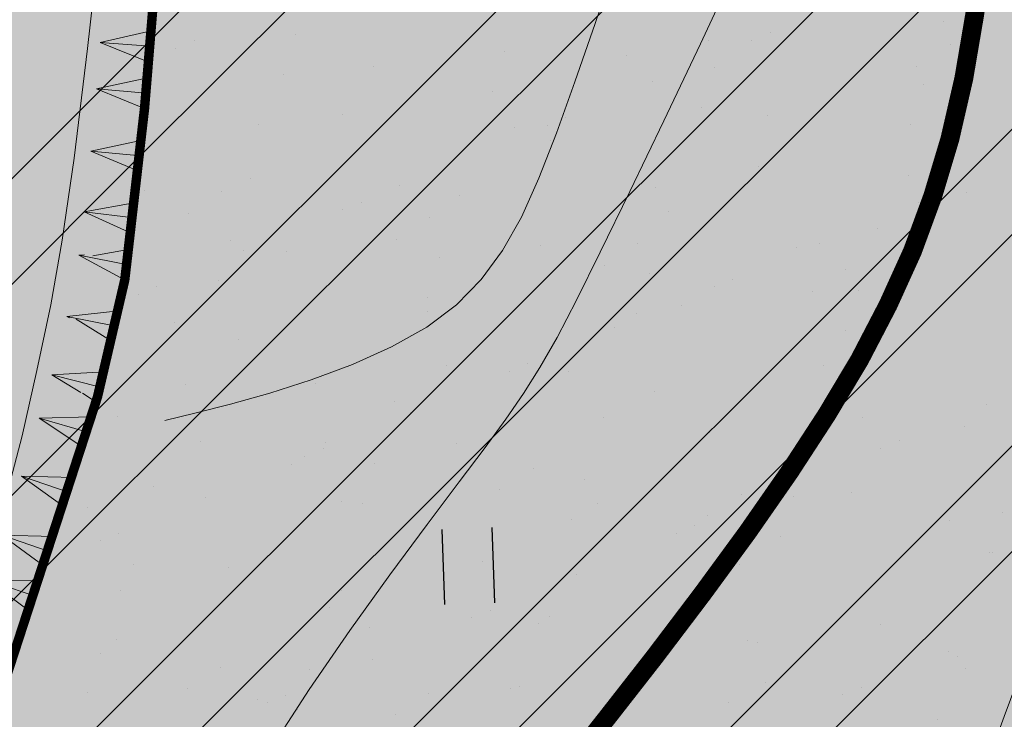
# Model space of a CAD drawing. Units: millimetres. Extents: x -226 to 2497602, y 667 to 669021.
# Drawn here: x 2486571 to 2486603, y 662889 to 662912 of the extents above; entities that cross this region are included whole.
import ezdxf

# ---------------------------------------------------------------- set-up
doc = ezdxf.new("R2010")
doc.units = ezdxf.units.MM
doc.header["$LTSCALE"] = 0.5
doc.linetypes.add('CONTI', pattern=[0])
for name, color, linetype in [('Водоохранки', 7, 'Continuous'), ('земли запаса', 7, 'Continuous'), ('Категории земель', 7, 'Continuous'), ('новый растр', 7, 'Continuous'), ('река', 7, 'Continuous')]:
    doc.layers.add(name, color=color, linetype=linetype)

# ---------------------------------------------------------------- blocks, each defined once
blk = doc.blocks.new('BL_2011')
at = {"color": 0}
for p, q in [((0, 0), (0, 1.2)), ((0.8, 0), (0.8, 1.2))]:
    blk.add_line(p, q, dxfattribs=at)

msp = doc.modelspace()

# ---------------------------------------------------------------- hatches: boundary and pattern name
at = {"layer": 'Водоохранки', "linetype": 'CONTI', "lineweight": 9}
h = msp.add_hatch(dxfattribs=at)
h.set_pattern_fill('ANSI32,_O', color=172, scale=0.75)
h.set_pattern_definition([(45, (0, 0), (-5.051394068, 5.051394068), []), (45, (3.3676, 0), (-5.051394068, 5.051394068), [])])
h.paths.add_polyline_path([(2486520.67, 662887.994), (2486475.086, 662908.539), (2486481.876, 662924.083), (2486483.635, 662929.655), (2486485.88, 662941.661), (2486486.941, 662948.845), (2486486.855, 662958.381), (2486488.17, 662977.674), (2486490.069, 662994.554), (2486491.773, 663002.815), (2486494.495, 663010.877), (2486498.59, 663019.455), (2486507.471, 663034.668), (2486501.619, 663042.18), (2486483.946, 663054.905), (2486470.936, 663082.083), (2486451.749, 663098.818), (2486431.799, 663135.933), (2486432.04, 663139.954), (2486425.193, 663155.527), (2486431.061, 663192.984), (2486432.347, 663197.732), (2486435.569, 663205.608), (2486443.249, 663220.738), (2486442.354, 663223.946), (2486432.463, 663231.039), (2486421.673, 663239.673), (2486411.866, 663244.987), (2486382.834, 663265.762), (2486370.229, 663276.982), (2486352.759, 663297.321), (2486332.654, 663316.425), (2486321.379, 663332.282), (2486312.833, 663342.811), (2486308.447, 663356.653), (2486356.112, 663371.756), (2486357.633, 663366.955), (2486363.476, 663359.755), (2486366.518, 663353.835), (2486369.111, 663350.756), (2486389.037, 663331.821), (2486405.975, 663312.102), (2486413.972, 663304.984), (2486438.59, 663287.374), (2486448.962, 663281.754), (2486472.45, 663263.913), (2486477.145, 663260.932), (2486482.855, 663257.975), (2486486.796, 663256.592), (2486494.069, 663254.345), (2486497.305, 663252.56), (2486503.775, 663247.792), (2486508.14, 663243.742), (2486509.7, 663241.195), (2486510.747, 663237.87), (2486510.969, 663234.386), (2486510.627, 663232.422), (2486509.378, 663229.167), (2486506.69, 663224.369), (2486503.443, 663219.903), (2486498.195, 663214.596), (2486493.433, 663209.475), (2486491.503, 663205.976), (2486484.36, 663191.106), (2486480.29, 663183.089), (2486479.459, 663180.218), (2486478.851, 663174.743), (2486477.876, 663168.325), (2486476.862, 663162.239), (2486482.674, 663149.018), (2486482.559, 663147.105), (2486491.147, 663131.127), (2486504.595, 663120.022), (2486514.958, 663106.893), (2486523.477, 663088.054), (2486530.129, 663083.265), (2486563.38, 663061.08), (2486567.1, 663050.57), (2486560.21, 663029.05), (2486549.637, 663007.212), (2486542.639, 662995.668), (2486540.11, 662989.677), (2486539.01, 662983.284), (2486537.488, 662966.358), (2486536.864, 662956.883), (2486536.699, 662943.639), (2486535.212, 662933.499), (2486532.233, 662917.777), (2486530.481, 662911.521), (2486527.47, 662903.082)])
edge = h.paths.add_edge_path(flags=17)
edge.add_line((2486563.861, 662809.141), (2486566.595, 662847.428))
edge.add_line((2486566.595, 662847.428), (2486566.789, 662855.16))
edge.add_line((2486566.789, 662855.16), (2486566.813, 662877.654))
edge.add_line((2486566.813, 662877.654), (2486567.119, 662879.986))
edge.add_line((2486567.119, 662879.986), (2486568.543, 662884.41))
edge.add_line((2486568.543, 662884.41), (2486571.124, 662891.451))
edge.add_line((2486571.124, 662891.451), (2486574.23, 662901.469))
edge.add_line((2486574.23, 662901.469), (2486575.1, 662906.893))
edge.add_line((2486575.1, 662906.893), (2486578.559, 662944.228))
edge.add_line((2486578.559, 662944.228), (2486581.42, 662961.498))
edge.add_line((2486581.42, 662961.498), (2486582.957, 662967.325))
edge.add_line((2486582.957, 662967.325), (2486584.653, 662969.737))
edge.add_line((2486584.653, 662969.737), (2486588.96, 662973.89))
edge.add_line((2486588.96, 662973.89), (2486590.011, 662975.588))
edge.add_line((2486590.011, 662975.588), (2486591.418, 662980.377))
edge.add_line((2486591.418, 662980.377), (2486592.907, 662987.737))
edge.add_line((2486592.907, 662987.737), (2486593.467, 662993.187))
edge.add_line((2486593.467, 662993.187), (2486593.116, 662995.127))
edge.add_line((2486593.116, 662995.127), (2486590.68, 662997.527))
edge.add_line((2486590.68, 662997.527), (2486587.688, 662998.731))
edge.add_line((2486587.688, 662998.731), (2486584.578, 663000.393))
edge.add_line((2486584.578, 663000.393), (2486583.804, 663001.366))
edge.add_line((2486583.804, 663001.366), (2486583.799, 663002.927))
edge.add_line((2486583.799, 663002.927), (2486584.366, 663004.791))
edge.add_line((2486584.366, 663004.791), (2486586.39, 663014.29))
edge.add_line((2486586.39, 663014.29), (2486586.33, 663023.188))
edge.add_line((2486586.33, 663023.188), (2486588.529, 663033.531))
edge.add_line((2486588.529, 663033.531), (2486589.767, 663047.093))
edge.add_line((2486589.767, 663047.093), (2486589.315, 663050.56))
edge.add_line((2486589.315, 663050.56), (2486587.273, 663057.764))
edge.add_line((2486587.273, 663057.764), (2486584.779, 663063.969))
edge.add_line((2486584.779, 663063.969), (2486582.541, 663067.032))
edge.add_line((2486582.541, 663067.032), (2486580.624, 663068.626))
edge.add_line((2486580.624, 663068.626), (2486576.477, 663071.022))
edge.add_line((2486576.477, 663071.022), (2486571.106, 663074.106))
edge.add_line((2486571.106, 663074.106), (2486567.227, 663077.244))
edge.add_line((2486567.227, 663077.244), (2486554.366, 663088.37))
edge.add_line((2486554.366, 663088.37), (2486541.282, 663098.409))
edge.add_line((2486541.282, 663098.409), (2486531.538, 663107.009))
edge.add_line((2486531.538, 663107.009), (2486525.455, 663112.959))
edge.add_line((2486525.455, 663112.959), (2486520.947, 663118.305))
edge.add_line((2486520.947, 663118.305), (2486514.128, 663126.93))
edge.add_line((2486514.128, 663126.93), (2486508.23, 663133.057))
edge.add_line((2486508.23, 663133.057), (2486504.126, 663137.417))
edge.add_line((2486504.126, 663137.417), (2486502.496, 663139.921))
edge.add_line((2486502.496, 663139.921), (2486501.509, 663143.228))
edge.add_line((2486501.509, 663143.228), (2486500.477, 663147.931))
edge.add_line((2486500.477, 663147.931), (2486499.326, 663150.406))
edge.add_line((2486499.326, 663150.406), (2486491.574, 663161.751))
edge.add_line((2486491.574, 663161.751), (2486488.189, 663167.836))
edge.add_line((2486488.189, 663167.836), (2486486.498, 663172.283))
edge.add_line((2486486.498, 663172.283), (2486485.815, 663176.229))
edge.add_line((2486485.815, 663176.229), (2486485.716, 663180.707))
edge.add_line((2486485.716, 663180.707), (2486486.316, 663184.691))
edge.add_line((2486486.316, 663184.691), (2486487.726, 663188.443))
edge.add_line((2486487.726, 663188.443), (2486490.105, 663192.792))
edge.add_line((2486490.105, 663192.792), (2486493.86, 663198.694))
edge.add_line((2486493.86, 663198.694), (2486495.749, 663201.332))
edge.add_line((2486495.749, 663201.332), (2486504.978, 663207.525))
edge.add_line((2486504.978, 663207.525), (2486510.72, 663212.976))
h.paths.add_polyline_path([(2486582.957, 662967.325), (2486583.693, 662968.582), (2486584.653, 662969.737), (2486588.96, 662973.89), (2486590.011, 662975.588), (2486590.911, 662978.451), (2486592.333, 662984.274), (2486593.488, 662992.85), (2486593.382, 662994.188), (2486593.116, 662995.127), (2486591.816, 662996.604), (2486590.68, 662997.527), (2486587.688, 662998.731), (2486584.578, 663000.393), (2486583.804, 663001.366), (2486583.799, 663002.927), (2486584.366, 663004.791), (2486586.39, 663014.29), (2486586.33, 663023.188), (2486588.529, 663033.531), (2486589.76, 663045.592), (2486589.692, 663048.591), (2486588.685, 663052.967), (2486586.608, 663059.655), (2486585.282, 663062.897), (2486584.355, 663064.654), (2486583.227, 663066.306), (2486581.818, 663067.723), (2486578.936, 663069.688), (2486571.106, 663074.106), (2486567.227, 663077.244), (2486560.148, 663083.578), (2486554.366, 663088.37), (2486543.972, 663096.169), (2486541.282, 663098.409), (2486531.538, 663107.009), (2486525.455, 663112.959), (2486520.947, 663118.305), (2486514.128, 663126.93), (2486508.23, 663133.057), (2486504.126, 663137.417), (2486503.012, 663138.898), (2486502.496, 663139.921), (2486501.509, 663143.228), (2486500.477, 663147.931), (2486499.326, 663150.406), (2486492.657, 663159.968), (2486489.445, 663165.399), (2486487.252, 663169.915), (2486486.498, 663172.283), (2486485.815, 663176.229), (2486485.751, 663179.21), (2486485.716, 663180.707), (2486486.316, 663184.691), (2486487.125, 663187.021), (2486488.625, 663190.185), (2486490.105, 663192.792), (2486493.86, 663198.694), (2486495.749, 663201.332), (2486495.605, 663201.135), (2486503.646, 663210.684), (2486510.589, 663217.873), (2486513.386, 663221.432), (2486514.783, 663224.083), (2486515.683, 663226.406), (2486516.602, 663229.789), (2486517.143, 663233.241), (2486517.15, 663237.234), (2486517.019, 663239.081), (2486516.333, 663242.078), (2486515.947, 663243.086), (2486513.595, 663247.477), (2486510.631, 663251.502), (2486508.148, 663253.967), (2486505.671, 663255.646), (2486500.669, 663257.914), (2486489.106, 663262.64), (2486480.672, 663266.593), (2486469.599, 663275.021), (2486466.072, 663279.366), (2486458.115, 663285.104), (2486451.533, 663288.013), (2486441.936, 663293.751), (2486436.276, 663299.08), (2486430.78, 663304.737), (2486370.696, 663376.289), (2486408.986, 663408.442), (2486467.904, 663338.279), (2486472.256, 663333.878), (2486474.555, 663332.504), (2486483.115, 663328.721), (2486500.705, 663316.035), (2486504.948, 663310.809), (2486506.394, 663309.746), (2486515.184, 663305.887), (2486524.196, 663302.288), (2486529.91, 663299.427), (2486534.093, 663296.879), (2486540.501, 663292.305), (2486550.97, 663281.667), (2486558.16, 663270.353), (2486562.048, 663262.514), (2486566.673, 663245.699), (2486567.306, 663235.145), (2486566.982, 663228.822), (2486565.531, 663219.368), (2486563.088, 663210.449), (2486563.261, 663211.098), (2486558.413, 663199.375), (2486547.959, 663184.593), (2486541.281, 663177.678), (2486548.167, 663166.072), (2486558.412, 663151.613), (2486569.293, 663140.304), (2486576.644, 663134.088), (2486585.218, 663127.741), (2486592.783, 663121.47), (2486599.739, 663115.282), (2486606.423, 663111.483), (2486614.282, 663105.862), (2486621.543, 663098.554), (2486626.838, 663091.02), (2486632.119, 663080.726), (2486635.608, 663070.767), (2486638.11, 663061.603), (2486639.455, 663054.562), (2486639.759, 663043.831), (2486638.696, 663032.392), (2486638.131, 663019.667), (2486642.8, 663003.189), (2486643.62, 662992.378), (2486642.584, 662981.863), (2486641.45, 662974.721), (2486638.219, 662962.004), (2486635.448, 662953.992), (2486629.105, 662943.865), (2486627.189, 662930.361), (2486626.097, 662918.398), (2486624.584, 662899.572), (2486623.931, 662894.842), (2486622.002, 662886.486), (2486618.572, 662875.677), (2486616.655, 662867.577), (2486616.796, 662854.809), (2486616.55, 662845.019), (2486613.734, 662805.579), (2486563.861, 662809.141), (2486566.595, 662847.428), (2486566.789, 662855.16), (2486566.813, 662877.654), (2486567.119, 662879.986), (2486568.543, 662884.41), (2486570.475, 662889.56), (2486573.772, 662899.692), (2486574.642, 662903.425), (2486575.271, 662908.89), (2486577.541, 662936.286), (2486578.559, 662944.228), (2486581.42, 662961.498), (2486582.785, 662966.809)])
at = {"layer": 'земли запаса', "linetype": 'ByBlock', "lineweight": 0, "true_color": 0xff9933}
h = msp.add_hatch(color=30, dxfattribs=at)
h.dxf.hatch_style = 1
h.paths.add_polyline_path([(2486560.148, 663029.326), (2486423.488, 663115.496), (2486369.048, 663147.716), (2486298.508, 663193.346), (2486246.838, 663232.186), (2486221.978, 663262.426), (2486168.098, 663339.046), (2485959.324, 663143.807), (2486520.608, 662888.271), (2486527.408, 662903.358), (2486528.908, 662907.561), (2486530.419, 662911.798), (2486532.171, 662918.053), (2486533.505, 662924.424), (2486535.15, 662933.775), (2486535.687, 662937.237), (2486536.253, 662941.16), (2486536.637, 662943.915), (2486536.752, 662945.156), (2486536.828, 662946.163), (2486536.88, 662947.657), (2486536.88, 662949.659), (2486536.834, 662951.657), (2486536.802, 662957.159), (2486537.426, 662966.634), (2486537.925, 662973.608), (2486538.692, 662981.074), (2486538.948, 662983.561), (2486539.344, 662986.536), (2486539.644, 662988.008), (2486540.048, 662989.953), (2486540.847, 662992.319), (2486542.577, 662995.944), (2486549.575, 663007.488), (2486552.923, 663014.189), (2486556.757, 663022.197)])
h.paths.add_polyline_path([(2486361.776, 663341.103), (2486405.913, 663312.379), (2486413.91, 663305.26), (2486427.531, 663295.643), (2486438.528, 663287.651), (2486448.9, 663282.031), (2486458.023, 663275.037), (2486463.028, 663270.876), (2486467.494, 663267.66), (2486469.523, 663266.201), (2486472.389, 663264.19), (2486475.308, 663262.261), (2486477.083, 663261.208), (2486480.084, 663259.543), (2486482.793, 663258.251), (2486485.086, 663257.351), (2486486.734, 663256.868), (2486488.522, 663256.38), (2486491.203, 663255.666), (2486492.79, 663255.089), (2486494.007, 663254.622), (2486495.087, 663254.089), (2486495.964, 663253.62), (2486497.243, 663252.837), (2486498.483, 663251.988), (2486499.707, 663251.132), (2486500.514, 663250.537), (2486503.713, 663248.068), (2486505.58, 663246.472), (2486507.048, 663245.123), (2486508.078, 663244.018), (2486509.195, 663242.407), (2486509.638, 663241.472), (2486510.015, 663240.556), (2486510.177, 663240.08), (2486510.458, 663239.119), (2486510.685, 663238.146), (2486510.889, 663236.652), (2486510.92, 663236.162), (2486510.932, 663235.663), (2486510.907, 663234.662), (2486510.804, 663233.628), (2486510.565, 663232.699), (2486510.279, 663231.748), (2486509.932, 663230.815), (2486509.316, 663229.444), (2486508.401, 663227.67), (2486507.402, 663225.924), (2486506.628, 663224.645), (2486505.524, 663222.976), (2486504.342, 663221.362), (2486503.381, 663220.179), (2486502.725, 663219.476), (2486502.04, 663218.741), (2486499.565, 663216.263), (2486498.133, 663214.872), (2486495.648, 663212.403), (2486494.284, 663210.942), (2486493.779, 663210.356), (2486493.371, 663209.751), (2486492.565, 663208.482), (2486491.86, 663207.157), (2486491.441, 663206.252), (2486490.601, 663204.433), (2486490.003, 663203.06), (2486489.139, 663201.258), (2486487.62, 663198.112), (2486486.754, 663196.31), (2486485.89, 663194.5), (2486485.246, 663193.149), (2486484.298, 663191.382), (2486483.35, 663189.626), (2486482.64, 663188.301), (2486481.717, 663186.529), (2486480.829, 663184.737), (2486480.228, 663183.365), (2486479.868, 663182.433), (2486479.605, 663181.462), (2486479.397, 663180.494), (2486479.235, 663179.497), (2486479.179, 663179.005), (2486479.064, 663178.011), (2486478.979, 663177.007), (2486478.894, 663176.014), (2486478.789, 663175.019), (2486478.681, 663174.024), (2486478.461, 663172.546), (2486478.3, 663171.55), (2486477.988, 663169.583), (2486477.814, 663168.601), (2486477.585, 663167.122), (2486477.058, 663164.162), (2486476.903, 663163.176), (2486476.8, 663162.515), (2486482.612, 663149.294), (2486482.497, 663147.381), (2486491.085, 663131.404), (2486504.533, 663120.298), (2486509.88, 663113.642), (2486514.338, 663108.074), (2486514.896, 663107.17), (2486518.195, 663099.685), (2486521.543, 663092.217), (2486523.415, 663088.33), (2486530.067, 663083.541), (2486558.167, 663064.756), (2486563.318, 663061.356), (2486567.038, 663050.846), (2486558.468, 663062.756), (2486502.228, 663096.836), (2486417.998, 663147.886), (2486356.598, 663188.096), (2486297.788, 663225.416), (2486267.448, 663247.716), (2486242.548, 663274.276), (2486189.428, 663350.066), (2486261.323, 663410.711)])
h.paths.add_polyline_path([(2487240.138, 662549.926), (2487355.508, 662461.686), (2487457.028, 662382.586), (2487513.468, 662328.646), (2487557.298, 662276.006), (2487739.758, 662055.186), (2487969.916, 662362.563), (2487361.142, 662855.808), (2486499.723, 663307.628), (2486480.61, 663266.87), (2486482.229, 663266.056), (2486485.421, 663264.604), (2486489.044, 663262.916), (2486492.683, 663261.269), (2486495.474, 663260.147), (2486497.341, 663259.432), (2486499.207, 663258.727), (2486500.607, 663258.19), (2486501.539, 663257.828), (2486502.454, 663257.42), (2486503.382, 663257.037), (2486504.714, 663256.37), (2486505.609, 663255.922), (2486506.468, 663255.399), (2486508.087, 663254.244), (2486510.569, 663251.778), (2486511.606, 663250.695), (2486512.707, 663249.015), (2486513.533, 663247.754), (2486514.551, 663246.037), (2486515.265, 663244.708), (2486515.885, 663243.362), (2486516.271, 663242.355), (2486516.638, 663240.979), (2486516.957, 663239.357), (2486517.088, 663237.51), (2486517.184, 663235.512), (2486517.081, 663233.518), (2486516.893, 663232.03), (2486516.54, 663230.065), (2486516.06, 663228.119), (2486515.621, 663226.682), (2486515.102, 663225.273), (2486514.721, 663224.359), (2486514.078, 663222.996), (2486513.324, 663221.708), (2486512.445, 663220.487), (2486510.527, 663218.149), (2486507.062, 663214.562), (2486503.584, 663210.961), (2486499.333, 663206.059), (2486495.687, 663201.608), (2486493.798, 663198.97), (2486491.889, 663196.051), (2486490.043, 663193.068), (2486489.531, 663192.217), (2486488.563, 663190.461), (2486487.664, 663188.719), (2486487.063, 663187.297), (2486486.695, 663186.373), (2486486.255, 663184.967), (2486485.864, 663182.982), (2486485.654, 663180.984), (2486485.689, 663179.486), (2486485.629, 663177.991), (2486485.753, 663176.505), (2486485.856, 663175.506), (2486486.021, 663174.522), (2486486.108, 663174.025), (2486486.436, 663172.559), (2486486.861, 663171.141), (2486487.19, 663170.191), (2486488.127, 663168.112), (2486489.383, 663165.675), (2486490.353, 663163.988), (2486491.512, 663162.027), (2486492.595, 663160.244), (2486496.672, 663154.343), (2486499.265, 663150.682), (2486500.415, 663148.207), (2486500.625, 663147.456), (2486500.848, 663146.625), (2486501.073, 663145.521), (2486501.256, 663144.538), (2486501.448, 663143.504), (2486501.766, 663142.089), (2486502.434, 663140.197), (2486502.95, 663139.174), (2486504.064, 663137.693), (2486504.719, 663136.945), (2486506.4, 663135.116), (2486508.168, 663133.334), (2486509.579, 663131.912), (2486511.332, 663130.133), (2486512.724, 663128.69), (2486514.066, 663127.206), (2486515.361, 663125.681), (2486516.921, 663123.725), (2486518.755, 663121.357), (2486520.885, 663118.581), (2486524.217, 663114.535), (2486525.393, 663113.235), (2486527.49, 663111.077), (2486529.645, 663108.992), (2486531.476, 663107.285), (2486535.932, 663103.281), (2486538.17, 663101.296), (2486541.22, 663098.685), (2486543.91, 663096.446), (2486546.269, 663094.595), (2486554.304, 663088.646), (2486560.086, 663083.854), (2486567.165, 663077.521), (2486571.044, 663074.382), (2486572.723, 663073.296), (2486574.462, 663072.317), (2486576.415, 663071.298), (2486577.567, 663070.688), (2486578.874, 663069.965), (2486579.722, 663069.443), (2486580.562, 663068.902), (2486581.756, 663067.999), (2486582.479, 663067.308), (2486583.165, 663066.582), (2486583.763, 663065.782), (2486584.293, 663064.93), (2486584.717, 663064.245), (2486585.22, 663063.174), (2486585.849, 663061.808), (2486586.546, 663059.931), (2486587.211, 663058.04), (2486587.667, 663056.614), (2486588.623, 663053.243), (2486589.253, 663050.836), (2486589.63, 663048.868), (2486589.705, 663047.369), (2486589.702, 663044.742), (2486594.051, 663041.794), (2486596.02, 663040.31), (2486598.413, 663039.212), (2486659.308, 663000.596), (2486758.498, 662934.696), (2486838.518, 662880.676), (2486856.408, 662871.376), (2486869.338, 662859.086), (2486946.678, 662792.676), (2487073.578, 662687.186), (2487217.408, 662570.596)])
h.paths.add_polyline_path([(2487220.248, 662533.706), (2487346.618, 662437.826), (2487437.368, 662364.066), (2487492.888, 662312.936), (2487546.928, 662253.666), (2487724.748, 662039.866), (2487549.634, 661906.653), (2487088.726, 662389.944), (2486566.727, 662855.436), (2486566.589, 662867.939), (2486566.726, 662877.429), (2486566.751, 662877.93), (2486566.827, 662879.432), (2486567.057, 662880.263), (2486567.479, 662881.859), (2486568.481, 662884.686), (2486569.224, 662886.54), (2486569.896, 662888.337), (2486570.413, 662889.836), (2486571.062, 662891.727), (2486571.662, 662893.592), (2486572.36, 662895.658), (2486573.076, 662897.784), (2486573.387, 662898.853), (2486573.71, 662899.968), (2486574.168, 662901.745), (2486574.58, 662903.701), (2486574.923, 662906.184), (2486575.038, 662907.169), (2486575.209, 662909.166), (2486575.689, 662915.147), (2486576.155, 662922.127), (2486576.476, 662926.611), (2486576.861, 662931.098), (2486577.25, 662934.583), (2486577.479, 662936.563), (2486577.907, 662940.05), (2486578.497, 662944.504), (2486579.487, 662950.922), (2486580.377, 662956.356), (2486581.358, 662961.774), (2486581.892, 662964.205), (2486582.263, 662965.658), (2486582.723, 662967.085), (2486582.895, 662967.602), (2486583.631, 662968.858), (2486584.591, 662970.013), (2486586.037, 662971.386), (2486587.531, 662972.72), (2486588.254, 662973.423), (2486588.898, 662974.166), (2486589.949, 662975.864), (2486590.44, 662977.282), (2486590.849, 662978.727), (2486591.356, 662980.654), (2486591.814, 662982.604), (2486592.271, 662984.551), (2486592.502, 662986.041), (2486592.845, 662988.013), (2486593.066, 662989.5), (2486593.201, 662990.407), (2486593.426, 662993.126), (2486593.405, 662993.463), (2486593.32, 662994.464), (2486593.054, 662995.404), (2486591.754, 662996.88), (2486590.618, 662997.803), (2486589.131, 662998.329), (2486587.626, 662999.007), (2486585.52, 663000.024), (2486584.516, 663000.669), (2486583.742, 663001.642), (2486583.687, 663002.713), (2486583.737, 663003.203), (2486584.018, 663004.126), (2486584.304, 663005.067), (2486586.328, 663014.566), (2486644.808, 662976.876), (2486750.568, 662909.656), (2486812.898, 662866.856), (2486813.418, 662858.986), (2486825.748, 662848.606), (2486850.048, 662841.666), (2486922.218, 662780.846), (2487061.288, 662665.126), (2487198.628, 662548.996)])
at = {"layer": 'река', "linetype": 'ByBlock', "lineweight": 0, "true_color": 0x8ae2ff}
h = msp.add_hatch(color=141, dxfattribs=at)
h.dxf.hatch_style = 1
h.paths.add_polyline_path([(2486356.112, 663371.756), (2486357.633, 663366.955), (2486363.476, 663359.755), (2486366.518, 663353.835), (2486369.111, 663350.756), (2486389.037, 663331.821), (2486405.975, 663312.102), (2486413.972, 663304.984), (2486427.593, 663295.367), (2486438.59, 663287.374), (2486448.962, 663281.754), (2486458.085, 663274.761), (2486463.09, 663270.599), (2486467.556, 663267.384), (2486469.585, 663265.925), (2486472.45, 663263.913), (2486475.37, 663261.985), (2486477.145, 663260.932), (2486480.146, 663259.266), (2486482.855, 663257.975), (2486485.148, 663257.074), (2486486.796, 663256.592), (2486488.584, 663256.104), (2486491.265, 663255.39), (2486492.852, 663254.813), (2486494.069, 663254.345), (2486495.149, 663253.813), (2486496.026, 663253.344), (2486497.305, 663252.56), (2486498.545, 663251.712), (2486499.769, 663250.856), (2486500.576, 663250.261), (2486503.775, 663247.792), (2486505.642, 663246.196), (2486507.11, 663244.847), (2486508.14, 663243.742), (2486509.257, 663242.13), (2486509.7, 663241.195), (2486510.077, 663240.279), (2486510.239, 663239.803), (2486510.52, 663238.843), (2486510.747, 663237.87), (2486510.951, 663236.375), (2486510.982, 663235.886), (2486510.994, 663235.387), (2486510.969, 663234.386), (2486510.866, 663233.351), (2486510.627, 663232.422), (2486510.341, 663231.472), (2486509.994, 663230.539), (2486509.378, 663229.167), (2486508.463, 663227.394), (2486507.464, 663225.647), (2486506.69, 663224.369), (2486505.586, 663222.7), (2486504.404, 663221.086), (2486503.443, 663219.903), (2486502.787, 663219.2), (2486502.102, 663218.465), (2486499.627, 663215.987), (2486498.195, 663214.596), (2486495.71, 663212.127), (2486494.346, 663210.666), (2486493.841, 663210.08), (2486493.433, 663209.475), (2486492.627, 663208.206), (2486491.922, 663206.881), (2486491.503, 663205.976), (2486490.663, 663204.157), (2486490.064, 663202.783), (2486489.201, 663200.981), (2486487.682, 663197.836), (2486486.816, 663196.034), (2486485.952, 663194.224), (2486485.308, 663192.873), (2486484.36, 663191.106), (2486483.412, 663189.35), (2486482.702, 663188.025), (2486481.779, 663186.253), (2486480.891, 663184.461), (2486480.29, 663183.089), (2486479.93, 663182.156), (2486479.667, 663181.186), (2486479.459, 663180.218), (2486479.297, 663179.22), (2486479.241, 663178.729), (2486479.126, 663177.734), (2486479.041, 663176.731), (2486478.956, 663175.737), (2486478.851, 663174.743), (2486478.743, 663173.748), (2486478.523, 663172.27), (2486478.362, 663171.274), (2486478.05, 663169.307), (2486477.876, 663168.325), (2486477.647, 663166.846), (2486477.12, 663163.886), (2486476.965, 663162.9), (2486476.862, 663162.239), (2486482.674, 663149.018), (2486482.559, 663147.105), (2486491.147, 663131.127), (2486504.595, 663120.022), (2486509.942, 663113.365), (2486514.4, 663107.798), (2486514.958, 663106.893), (2486518.257, 663099.409), (2486521.605, 663091.941), (2486523.477, 663088.054), (2486530.129, 663083.265), (2486558.229, 663064.48), (2486563.38, 663061.08), (2486567.1, 663050.57), (2486565.185, 663044.589), (2486562.033, 663034.743), (2486560.21, 663029.05), (2486556.819, 663021.921), (2486552.985, 663013.913), (2486549.637, 663007.212), (2486542.639, 662995.668), (2486540.909, 662992.043), (2486540.11, 662989.677), (2486539.706, 662987.732), (2486539.406, 662986.26), (2486539.01, 662983.284), (2486538.754, 662980.797), (2486537.987, 662973.332), (2486537.488, 662966.358), (2486536.864, 662956.883), (2486536.896, 662951.38), (2486536.942, 662949.382), (2486536.942, 662947.381), (2486536.89, 662945.887), (2486536.814, 662944.88), (2486536.699, 662943.639), (2486536.315, 662940.884), (2486535.749, 662936.96), (2486535.212, 662933.499), (2486533.566, 662924.148), (2486532.233, 662917.777), (2486530.481, 662911.521), (2486528.97, 662907.285), (2486527.47, 662903.082), (2486520.67, 662887.994), (2486563.861, 662809.141), (2486564.948, 662824.367), (2486566.595, 662847.428), (2486566.789, 662855.16), (2486566.651, 662867.662), (2486566.788, 662877.153), (2486566.813, 662877.654), (2486566.889, 662879.155), (2486567.119, 662879.986), (2486567.541, 662881.582), (2486568.543, 662884.41), (2486569.286, 662886.264), (2486569.958, 662888.061), (2486570.475, 662889.56), (2486571.124, 662891.451), (2486571.724, 662893.316), (2486572.422, 662895.382), (2486573.138, 662897.508), (2486573.449, 662898.577), (2486573.772, 662899.692), (2486574.23, 662901.469), (2486574.642, 662903.425), (2486574.985, 662905.908), (2486575.1, 662906.893), (2486575.271, 662908.89), (2486575.751, 662914.87), (2486576.217, 662921.851), (2486576.538, 662926.335), (2486576.923, 662930.821), (2486577.312, 662934.307), (2486577.541, 662936.286), (2486577.969, 662939.774), (2486578.559, 662944.228), (2486579.549, 662950.646), (2486580.439, 662956.08), (2486581.42, 662961.498), (2486581.954, 662963.928), (2486582.325, 662965.382), (2486582.785, 662966.809), (2486582.957, 662967.325), (2486583.693, 662968.582), (2486584.653, 662969.737), (2486586.099, 662971.109), (2486587.593, 662972.444), (2486588.316, 662973.147), (2486588.96, 662973.89), (2486590.011, 662975.588), (2486590.502, 662977.006), (2486590.911, 662978.451), (2486591.418, 662980.377), (2486591.876, 662982.327), (2486592.333, 662984.274), (2486592.564, 662985.765), (2486592.907, 662987.737), (2486593.128, 662989.224), (2486593.263, 662990.131), (2486593.488, 662992.85), (2486593.467, 662993.187), (2486593.382, 662994.188), (2486593.116, 662995.127), (2486591.816, 662996.604), (2486590.68, 662997.527), (2486589.193, 662998.053), (2486587.688, 662998.731), (2486585.581, 662999.747), (2486584.578, 663000.393), (2486583.804, 663001.366), (2486583.749, 663002.437), (2486583.799, 663002.927), (2486584.08, 663003.85), (2486584.366, 663004.791), (2486586.39, 663014.29), (2486586.33, 663023.188), (2486588.529, 663033.531), (2486588.982, 663037.73), (2486589.343, 663041.115), (2486589.627, 663043.596), (2486589.763, 663045.594), (2486589.767, 663047.093), (2486589.692, 663048.591), (2486589.315, 663050.56), (2486588.685, 663052.967), (2486587.729, 663056.337), (2486587.273, 663057.764), (2486586.608, 663059.655), (2486585.911, 663061.531), (2486585.282, 663062.897), (2486584.779, 663063.969), (2486584.355, 663064.654), (2486583.825, 663065.506), (2486583.227, 663066.306), (2486582.541, 663067.032), (2486581.818, 663067.723), (2486580.624, 663068.626), (2486579.784, 663069.167), (2486578.936, 663069.688), (2486577.629, 663070.412), (2486576.477, 663071.022), (2486574.524, 663072.041), (2486572.785, 663073.02), (2486571.106, 663074.106), (2486567.227, 663077.244), (2486560.148, 663083.578), (2486554.366, 663088.37), (2486546.33, 663094.319), (2486543.972, 663096.169), (2486541.282, 663098.409), (2486538.232, 663101.02), (2486535.994, 663103.005), (2486531.538, 663107.009), (2486529.707, 663108.715), (2486527.552, 663110.801), (2486525.455, 663112.959), (2486524.279, 663114.259), (2486520.947, 663118.305), (2486518.817, 663121.081), (2486516.982, 663123.448), (2486515.423, 663125.405), (2486514.128, 663126.93), (2486512.786, 663128.414), (2486511.394, 663129.856), (2486509.641, 663131.636), (2486508.23, 663133.057), (2486506.462, 663134.84), (2486504.781, 663136.669), (2486504.126, 663137.417), (2486503.012, 663138.898), (2486502.496, 663139.921), (2486501.828, 663141.813), (2486501.509, 663143.228), (2486501.318, 663144.261), (2486501.135, 663145.244), (2486500.91, 663146.349), (2486500.687, 663147.18), (2486500.477, 663147.931), (2486499.326, 663150.406), (2486496.734, 663154.066), (2486492.657, 663159.968), (2486491.574, 663161.751), (2486490.415, 663163.712), (2486489.445, 663165.399), (2486488.189, 663167.836), (2486487.252, 663169.915), (2486486.923, 663170.865), (2486486.498, 663172.283), (2486486.17, 663173.749), (2486486.083, 663174.246), (2486485.918, 663175.229), (2486485.815, 663176.229), (2486485.691, 663177.715), (2486485.751, 663179.21), (2486485.716, 663180.707), (2486485.926, 663182.706), (2486486.316, 663184.691), (2486486.757, 663186.097), (2486487.125, 663187.021), (2486487.726, 663188.443), (2486488.625, 663190.185), (2486489.593, 663191.94), (2486490.105, 663192.792), (2486491.951, 663195.775), (2486493.86, 663198.694), (2486495.749, 663201.332), (2486499.395, 663205.782), (2486503.646, 663210.684), (2486507.124, 663214.286), (2486510.589, 663217.873), (2486512.507, 663220.211), (2486513.386, 663221.432), (2486514.14, 663222.72), (2486514.783, 663224.083), (2486515.164, 663224.997), (2486515.683, 663226.406), (2486516.122, 663227.842), (2486516.602, 663229.789), (2486516.955, 663231.754), (2486517.143, 663233.241), (2486517.246, 663235.236), (2486517.15, 663237.234), (2486517.019, 663239.081), (2486516.7, 663240.703), (2486516.333, 663242.078), (2486515.947, 663243.086), (2486515.327, 663244.432), (2486514.613, 663245.76), (2486513.595, 663247.477), (2486512.769, 663248.738), (2486511.668, 663250.419), (2486510.631, 663251.502), (2486508.148, 663253.967), (2486506.53, 663255.123), (2486505.671, 663255.646), (2486504.776, 663256.094), (2486503.444, 663256.761), (2486502.516, 663257.143), (2486501.601, 663257.552), (2486500.669, 663257.914), (2486499.269, 663258.45), (2486497.403, 663259.155), (2486495.536, 663259.87), (2486492.745, 663260.993), (2486489.106, 663262.64), (2486485.483, 663264.327), (2486482.291, 663265.78), (2486480.672, 663266.593), (2486473.454, 663271.905), (2486469.599, 663275.021), (2486466.072, 663279.366), (2486458.115, 663285.104), (2486451.533, 663288.013), (2486441.936, 663293.751), (2486436.276, 663299.08), (2486430.78, 663304.737), (2486370.696, 663376.289)])

# ---------------------------------------------------------------- linework, layer by layer
at = {"layer": 'Водоохранки', "color": 150, "linetype": 'CONTI', "lineweight": 13}
for p, q in [((2486600.73, 662911.655), (2486600.73, 662911.655)), ((2486576.859, 662911.064), (2486576.859, 662911.064)), ((2486580.092, 662911.248), (2486580.092, 662911.248)), ((2486593.259, 662911.071), (2486593.259, 662911.071)), ((2486594.637, 662911.065), (2486594.637, 662911.065)), ((2486595.224, 662911.308), (2486595.224, 662911.308)), ((2486576.273, 662910.821), (2486576.273, 662910.821)), ((2486586.762, 662910.722), (2486586.762, 662910.722)), ((2486598.745, 662910.769), (2486598.745, 662910.769)), ((2486600.962, 662910.924), (2486600.962, 662910.924)), ((2486590.632, 662910.586), (2486590.632, 662910.586)), ((2486582.56, 662910.217), (2486582.56, 662910.217)), ((2486593.433, 662910.195), (2486593.433, 662910.195)), ((2486599.89, 662910.242), (2486599.89, 662910.242)), ((2486579.691, 662909.977), (2486579.691, 662909.977)), ((2486591.469, 662909.753), (2486591.469, 662909.753)), ((2486600.103, 662909.669), (2486600.103, 662909.669)), ((2486586.361, 662909.45), (2486586.361, 662909.45)), ((2486593.032, 662908.923), (2486593.032, 662908.923)), ((2486581.593, 662908.693), (2486581.593, 662908.693)), ((2486588.7, 662908.606), (2486588.7, 662908.606)), ((2486595.135, 662908.663), (2486595.135, 662908.663)), ((2486578.893, 662908.371), (2486578.893, 662908.371)), ((2486587.064, 662908.294), (2486587.064, 662908.294)), ((2486588.113, 662908.363), (2486588.113, 662908.363)), ((2486599.702, 662908.397), (2486599.702, 662908.397)), ((2486588.225, 662907.864), (2486588.225, 662907.864)), ((2486584.945, 662907.051), (2486584.945, 662907.051)), ((2486594.856, 662907.035), (2486594.856, 662907.035)), ((2486578.644, 662906.658), (2486578.644, 662906.658)), ((2486599.639, 662906.739), (2486599.639, 662906.739)), ((2486583.396, 662906.448), (2486583.396, 662906.448)), ((2486591.567, 662906.37), (2486591.567, 662906.37)), ((2486575.283, 662906.265), (2486575.283, 662906.265)), ((2486577.737, 662906.236), (2486577.737, 662906.236)), ((2486585.315, 662906.131), (2486585.315, 662906.131)), ((2486600.541, 662906.148), (2486600.541, 662906.148)), ((2486601.488, 662906.206), (2486601.488, 662906.206)), ((2486582.176, 662905.904), (2486582.176, 662905.904)), ((2486599.954, 662905.905), (2486599.954, 662905.905)), ((2486576.666, 662905.554), (2486576.666, 662905.554)), ((2486581.59, 662905.661), (2486581.59, 662905.661)), ((2486584.369, 662905.407), (2486584.369, 662905.407)), ((2486591.985, 662905.605), (2486591.985, 662905.605)), ((2486598.656, 662905.078), (2486598.656, 662905.078)), ((2486578.018, 662904.671), (2486578.018, 662904.671)), ((2486583.298, 662904.725), (2486583.298, 662904.725)), ((2486587.899, 662904.524), (2486587.899, 662904.524)), ((2486591, 662904.578), (2486591, 662904.578)), ((2486596.07, 662904.447), (2486596.07, 662904.447)), ((2486596.786, 662904.593), (2486596.786, 662904.593)), ((2486578.422, 662904.349), (2486578.422, 662904.349)), ((2486579.786, 662904.341), (2486579.786, 662904.341)), ((2486584.688, 662904.145), (2486584.688, 662904.145)), ((2486589.929, 662903.896), (2486589.929, 662903.896)), ((2486591.359, 662903.618), (2486591.359, 662903.618)), ((2486597.632, 662903.749), (2486597.632, 662903.749)), ((2486575.653, 662903.202), (2486575.653, 662903.202)), ((2486577.617, 662903.4), (2486577.617, 662903.4)), ((2486593.431, 662903.203), (2486593.431, 662903.203)), ((2486594.017, 662903.446), (2486594.017, 662903.446)), ((2486575.066, 662902.959), (2486575.066, 662902.959)), ((2486584.287, 662902.873), (2486584.287, 662902.873)), ((2486596.561, 662903.067), (2486596.561, 662903.067)), ((2486598.03, 662903.092), (2486598.03, 662903.092)), ((2486592.402, 662902.601), (2486592.402, 662902.601)), ((2486584.289, 662902.418), (2486584.289, 662902.418)), ((2486590.958, 662902.346), (2486590.958, 662902.346)), ((2486600.573, 662902.524), (2486600.573, 662902.524)), ((2486576.218, 662902.049), (2486576.218, 662902.049)), ((2486590.263, 662901.891), (2486590.263, 662901.891)), ((2486597.629, 662901.82), (2486597.629, 662901.82)), ((2486578.263, 662901.518), (2486578.263, 662901.518)), ((2486584.895, 662900.689), (2486584.895, 662900.689)), ((2486587.494, 662900.744), (2486587.494, 662900.744)), ((2486596.906, 662900.678), (2486596.906, 662900.678)), ((2486586.907, 662900.501), (2486586.907, 662900.501)), ((2486588.793, 662900.495), (2486588.793, 662900.495)), ((2486576.57, 662900.081), (2486576.57, 662900.081)), ((2486580.721, 662900.126), (2486580.721, 662900.126)), ((2486591.526, 662899.86), (2486591.526, 662899.86)), ((2486583.241, 662899.554), (2486583.241, 662899.554)), ((2486602.104, 662899.433), (2486602.104, 662899.433)), ((2486583.739, 662899.189), (2486583.739, 662899.189)), ((2486574.408, 662899.061), (2486574.408, 662899.061)), ((2486589.912, 662899.028), (2486589.912, 662899.028)), ((2486598.158, 662899.031), (2486598.158, 662899.031)), ((2486593.296, 662898.571), (2486593.296, 662898.571)), ((2486596.582, 662898.501), (2486596.582, 662898.501)), ((2486601.409, 662898.754), (2486601.409, 662898.754)), ((2486577.053, 662898.28), (2486577.053, 662898.28)), ((2486581.039, 662898.232), (2486581.039, 662898.232)), ((2486585.224, 662898.202), (2486585.224, 662898.202)), ((2486599.334, 662898.286), (2486599.334, 662898.286)), ((2486575.944, 662898.094), (2486575.944, 662898.094)), ((2486580.97, 662898.042), (2486580.97, 662898.042)), ((2486598.748, 662898.043), (2486598.748, 662898.043)), ((2486579.968, 662897.55), (2486579.968, 662897.55)), ((2486580.383, 662897.799), (2486580.383, 662897.799)), ((2486582.615, 662897.568), (2486582.615, 662897.568)), ((2486587.67, 662897.403), (2486587.67, 662897.403)), ((2486589.285, 662897.041), (2486589.285, 662897.041)), ((2486575.543, 662896.823), (2486575.543, 662896.823)), ((2486586.599, 662896.721), (2486586.599, 662896.721)), ((2486595.58, 662896.731), (2486595.58, 662896.731)), ((2486597.799, 662896.648), (2486597.799, 662896.648)), ((2486577.215, 662896.486), (2486577.215, 662896.486)), ((2486581.556, 662896.357), (2486581.556, 662896.357)), ((2486582.214, 662896.296), (2486582.214, 662896.296)), ((2486589.727, 662896.279), (2486589.727, 662896.279)), ((2486594.302, 662896.575), (2486594.302, 662896.575)), ((2486595.956, 662896.515), (2486595.956, 662896.515)), ((2486573.443, 662896.174), (2486573.443, 662896.174)), ((2486602.626, 662895.988), (2486602.626, 662895.988)), ((2486588.884, 662895.77), (2486588.884, 662895.77)), ((2486593.231, 662895.892), (2486593.231, 662895.892)), ((2486600.933, 662895.746), (2486600.933, 662895.746)), ((2486574.446, 662895.34), (2486574.446, 662895.34)), ((2486592.224, 662895.341), (2486592.224, 662895.341)), ((2486592.811, 662895.584), (2486592.811, 662895.584)), ((2486573.86, 662895.097), (2486573.86, 662895.097)), ((2486595.555, 662895.243), (2486595.555, 662895.243)), ((2486599.862, 662895.063), (2486599.862, 662895.063)), ((2486602.225, 662894.716), (2486602.225, 662894.716)), ((2486602.302, 662894.725), (2486602.302, 662894.725)), ((2486586.06, 662894.433), (2486586.06, 662894.433)), ((2486574.934, 662894.343), (2486574.934, 662894.343)), ((2486577.947, 662894.25), (2486577.947, 662894.25)), ((2486594.23, 662894.356), (2486594.23, 662894.356)), ((2486589.056, 662894.029), (2486589.056, 662894.029)), ((2486574.497, 662893.504), (2486574.497, 662893.504)), ((2486581.565, 662893.514), (2486581.565, 662893.514)), ((2486581.167, 662892.977), (2486581.167, 662892.977)), ((2486586.287, 662892.882), (2486586.287, 662892.882)), ((2486585.7, 662892.639), (2486585.7, 662892.639)), ((2486588.197, 662892.685), (2486588.197, 662892.685)), ((2486590.563, 662892.51), (2486590.563, 662892.51)), ((2486582.45, 662892.327), (2486582.45, 662892.327)), ((2486587.838, 662892.451), (2486587.838, 662892.451)), ((2486598.734, 662892.432), (2486598.734, 662892.432)), ((2486574.378, 662891.958), (2486574.378, 662891.958)), ((2486594.508, 662891.924), (2486594.508, 662891.924)), ((2486594.828, 662891.856), (2486594.828, 662891.856)), ((2486600.897, 662891.571), (2486600.897, 662891.571)), ((2486573.87, 662891.518), (2486573.87, 662891.518)), ((2486582.532, 662891.326), (2486582.532, 662891.326)), ((2486601.179, 662891.398), (2486601.179, 662891.398)), ((2486577.709, 662891.057), (2486577.709, 662891.057)), ((2486580.541, 662890.991), (2486580.541, 662890.991)), ((2486601.459, 662891.027), (2486601.459, 662891.027)), ((2486576.638, 662890.375), (2486576.638, 662890.375)), ((2486586.953, 662890.404), (2486586.953, 662890.404)), ((2486587.212, 662890.464), (2486587.212, 662890.464)), ((2486595.066, 662890.587), (2486595.066, 662890.587)), ((2486598.128, 662890.424), (2486598.128, 662890.424)), ((2486573.469, 662890.246), (2486573.469, 662890.246)), ((2486578.881, 662890.035), (2486578.881, 662890.035)), ((2486579.763, 662890.179), (2486579.763, 662890.179)), ((2486584.341, 662890.229), (2486584.341, 662890.229)), ((2486597.541, 662890.181), (2486597.541, 662890.181)), ((2486579.177, 662889.936), (2486579.177, 662889.936)), ((2486580.14, 662889.719), (2486580.14, 662889.719)), ((2486593.882, 662889.938), (2486593.882, 662889.938)), ((2486583.269, 662889.546), (2486583.269, 662889.546)), ((2486600.553, 662889.411), (2486600.553, 662889.411))]:
    msp.add_line(p, q, dxfattribs=at)
at = {"layer": 'Водоохранки', "color": 150, "lineweight": 0}
msp.add_lwpolyline([(2486570.475, 662889.56, 0.3, 0.3, 0), (2486573.772, 662899.692, 0.3, 0.3, 0), (2486574.642, 662903.425, 0.3, 0.3, 0), (2486575.271, 662908.89, 0.3, 0.3, 0), (2486577.541, 662936.286, 0.3, 0.3, 0)], format="xyseb", dxfattribs=at)
at = {"layer": 'Водоохранки', "color": 172, "linetype": 'Continuous', "lineweight": 0, "const_width": 0.3}
msp.add_lwpolyline([(2486570.475, 662889.56), (2486573.772, 662899.692), (2486574.642, 662903.425), (2486575.271, 662908.89), (2486577.541, 662936.286)], dxfattribs=at)
at = {"layer": 'Водоохранки', "color": 150, "linetype": 'Continuous', "lineweight": 0, "const_width": 0.3}
msp.add_lwpolyline([(2486570.475, 662889.56), (2486573.772, 662899.692), (2486574.642, 662903.425), (2486575.271, 662908.89), (2486577.541, 662936.286)], dxfattribs=at)
at = {"layer": 'Водоохранки', "color": 141, "linetype": 'ByBlock', "lineweight": 0, "true_color": 0x8ae2ff, "flags": 128}
msp.add_lwpolyline([(2486571.124, 662891.451), (2486571.724, 662893.316), (2486572.422, 662895.382), (2486573.138, 662897.508), (2486573.449, 662898.577), (2486573.772, 662899.692), (2486574.23, 662901.469), (2486574.642, 662903.425), (2486574.985, 662905.908), (2486575.1, 662906.893), (2486575.271, 662908.89), (2486575.751, 662914.87)], dxfattribs=at)
at = {"layer": 'Категории земель', "color": 51, "linetype": 'ByBlock', "lineweight": 0, "true_color": 0xffffa8, "flags": 128}
msp.add_lwpolyline([(2486571.124, 662891.451), (2486571.724, 662893.316), (2486572.422, 662895.382), (2486573.138, 662897.508), (2486573.449, 662898.577), (2486573.772, 662899.692), (2486574.23, 662901.469), (2486574.642, 662903.425), (2486574.985, 662905.908), (2486575.1, 662906.893), (2486575.271, 662908.89), (2486575.751, 662914.87)], dxfattribs=at)
at = {"layer": 'новый растр', "color": 252, "lineweight": 5}
for p, q in [((2486573.92, 662914.895), (2486573.453, 662910.806)), ((2486575.403, 662910.254), (2486575.72, 662914.358)), ((2486573.856, 662911), (2486575.484, 662911.368)), ((2486573.453, 662910.806), (2486573.026, 662907.308)), ((2486575.409, 662910.374), (2486573.856, 662911)), ((2486575.452, 662910.876), (2486573.856, 662911)), ((2486575.292, 662908.879), (2486575.413, 662910.254)), ((2486573.738, 662909.515), (2486575.377, 662909.873)), ((2486575.292, 662908.879), (2486573.738, 662909.515)), ((2486575.334, 662909.381), (2486573.738, 662909.515)), ((2486575.089, 662906.67), (2486575.282, 662908.879)), ((2486573.558, 662907.527), (2486575.197, 662907.885)), ((2486573.026, 662907.308), (2486572.647, 662904.693)), ((2486575.112, 662906.881), (2486573.558, 662907.527)), ((2486575.154, 662907.383), (2486573.558, 662907.527)), ((2486574.762, 662904.007), (2486575.089, 662906.67)), ((2486573.346, 662905.599), (2486574.996, 662905.897)), ((2486574.871, 662904.902), (2486573.346, 662905.599)), ((2486574.933, 662905.404), (2486573.346, 662905.599)), ((2486572.647, 662904.693), (2486572.279, 662902.629)), ((2486573.174, 662904.212), (2486573.354, 662904.228)), ((2486574.653, 662903.413), (2486573.174, 662904.212)), ((2486574.746, 662903.906), (2486573.174, 662904.212)), ((2486573.625, 662904.187), (2486574.818, 662904.409)), ((2486574.653, 662903.413), (2486574.772, 662904.007)), ((2486574.347, 662901.881), (2486574.643, 662903.423)), ((2486572.279, 662902.629), (2486571.843, 662900.532)), ((2486572.793, 662902.257), (2486574.457, 662902.435)), ((2486572.874, 662902.21), (2486572.793, 662902.257)), ((2486574.354, 662901.951), (2486572.793, 662902.257)), ((2486574.242, 662901.457), (2486573.096, 662902.167)), ((2486573.784, 662899.68), (2486574.347, 662901.881)), ((2486571.843, 662900.532), (2486571.366, 662898.444)), ((2486572.318, 662900.399), (2486573.986, 662900.487)), ((2486573.238, 662899.831), (2486572.318, 662900.399)), ((2486573.863, 662900.003), (2486572.318, 662900.399)), ((2486573.729, 662899.528), (2486573.299, 662899.813)), ((2486573.309, 662898.092), (2486573.774, 662899.679)), ((2486571.916, 662899.014), (2486573.586, 662899.052)), ((2486573.309, 662898.092), (2486571.916, 662899.014)), ((2486573.453, 662898.567), (2486571.916, 662899.014)), ((2486571.366, 662898.444), (2486570.828, 662896.374)), ((2486573.15, 662897.496), (2486573.32, 662898.082)), ((2486572.434, 662895.369), (2486573.15, 662897.496)), ((2486572.706, 662896.179), (2486571.351, 662897.163)), ((2486571.351, 662897.163), (2486573.023, 662897.121)), ((2486572.87, 662896.646), (2486571.351, 662897.163)), ((2486571.737, 662893.303), (2486572.434, 662895.369)), ((2486572.072, 662894.286), (2486570.717, 662895.279)), ((2486570.717, 662895.279), (2486572.389, 662895.238)), ((2486572.236, 662894.762), (2486570.717, 662895.279)), ((2486570.236, 662893.851), (2486571.908, 662893.82)), ((2486571.755, 662893.344), (2486570.236, 662893.851)), ((2486571.592, 662892.868), (2486570.359, 662893.775)), ((2486571.592, 662892.868), (2486571.737, 662893.303)), ((2486571.083, 662891.389), (2486571.592, 662892.868))]:
    msp.add_line(p, q, dxfattribs=at)
at = {"layer": 'новый растр', "color": 252, "lineweight": 5, "const_width": 0.6}
msp.add_lwpolyline([(2486588.499, 662887.529), (2486590.003, 662889.434), (2486591.545, 662891.409), (2486593.056, 662893.404), (2486594.507, 662895.386), (2486595.84, 662897.304), (2486597.027, 662899.128), (2486598.076, 662900.886), (2486598.976, 662902.618), (2486599.756, 662904.337), (2486600.404, 662906.101), (2486600.95, 662907.922), (2486601.393, 662909.849), (2486601.741, 662911.892), (2486602.027, 662914.004)], dxfattribs=at)
at = {"layer": 'новый растр', "color": 252, "lineweight": 5}
for points in [[(2486590.332, 662913.642), (2486589.643, 662911.606), (2486588.988, 662909.742), (2486588.405, 662908.101), (2486587.845, 662906.67), (2486587.289, 662905.429), (2486586.686, 662904.357), (2486586.008, 662903.433), (2486585.216, 662902.624), (2486584.27, 662901.921), (2486583.141, 662901.291), (2486581.9, 662900.727), (2486580.586, 662900.24), (2486579.27, 662899.813), (2486578.012, 662899.459), (2486576.871, 662899.169), (2486575.919, 662898.935)], [(2486579.281, 662888.436), (2486580.524, 662890.361), (2486581.819, 662892.238), (2486583.097, 662894.014), (2486584.282, 662895.617), (2486585.304, 662896.984), (2486586.136, 662898.074), (2486586.795, 662898.978), (2486587.357, 662899.798), (2486587.878, 662900.627), (2486588.425, 662901.587), (2486589.043, 662902.779), (2486589.8, 662904.307), (2486590.742, 662906.241), (2486591.824, 662908.501), (2486592.998, 662910.954), (2486594.18, 662913.497)], [(2486603.014, 662871.469), (2486601.87, 662871.569), (2486600.78, 662871.82), (2486599.851, 662872.348), (2486599.179, 662873.235), (2486598.841, 662874.614), (2486598.913, 662876.538), (2486599.33, 662878.894), (2486600.008, 662881.52), (2486600.852, 662884.272), (2486601.767, 662886.986), (2486602.68, 662889.5), (2486603.484, 662891.669)]]:
    msp.add_lwpolyline(points, dxfattribs=at)

# ---------------------------------------------------------------- block references
at = {"layer": 'новый растр', "color": 252, "lineweight": 5, "xscale": 2.000160394538614, "yscale": 2.000160394538614, "zscale": 2.000160394538614, "rotation": 2.015924339688819}
msp.add_blockref('BL_2011', (2486584.842, 662893.065), dxfattribs=at)

doc.saveas('drawing.dxf')
